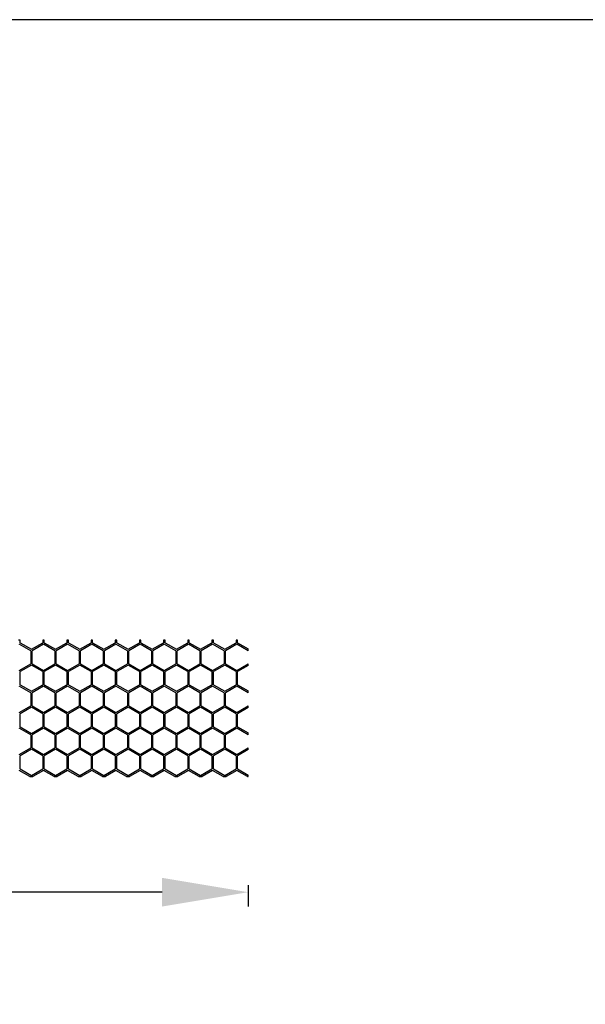
# Model space of a CAD drawing. Units: millimetres. Extents: x 38450 to 41999, y -2917 to -2665.
# Drawn here: x 41069 to 41148, y -2802 to -2665 of the extents above; entities that cross this region are included whole.
import ezdxf

# ---------------------------------------------------------------- set-up
doc = ezdxf.new("R2010")
doc.units = ezdxf.units.MM
doc.styles.get("Standard").update_dxf_attribs({"font": 'arial.ttf'})
doc.dimstyles.get("Standard").update_dxf_attribs({"dimtxt": 15, "dimasz": 10, "dimexe": 2, "dimexo": 5, "dimgap": 3, "dimtad": 0, "dimtih": 1, "dimtoh": 1, "dimdec": 0, "dimzin": 0, "dimdsep": 46, "dimtxsty": 'Standard', "dimcen": 0.09, "dimadec": 0, "dimazin": 0, "dimtfac": 1, "dimtdec": 0, "dimtofl": 0, "dimtmove": 0, "dimatfit": 3, "dimfxl": 1, "dimtolj": 1, "dimtzin": 0, "dimarcsym": 0})

# ---------------------------------------------------------------- blocks, each defined once
blk = doc.blocks.new('*D139')
at = {"color": 0, "lineweight": -2}
for p, q in [((40621.01, -2785.79), (40621.01, -2788.79)), ((41101.01, -2785.79), (41101.01, -2788.79)), ((40633.01, -2786.79), (40842.46, -2786.79)), ((41089.01, -2786.79), (40879.56, -2786.79))]:
    blk.add_line(p, q, dxfattribs=at)
at = {"color": 0, "lineweight": 70}
for points in [[(40633.01, -2784.79), (40633.01, -2788.79), (40621.01, -2786.79)], [(41089.01, -2788.79), (41089.01, -2784.79), (41101.01, -2786.79)]]:
    blk.add_solid(points, dxfattribs=at)
at = {"layer": 'Defpoints', "color": 0, "lineweight": 70}
for p in [(40621.01, -2769.87), (41101.01, -2770.64), (40621.01, -2786.79)]:
    blk.add_point(p, dxfattribs=at)
at = {"color": 0, "lineweight": -3, "insert": (40861.01, -2786.79), "char_height": 20, "attachment_point": 5}
blk.add_mtext('\\A1;\\H0.692308x;480', dxfattribs=at)

msp = doc.modelspace()

# ---------------------------------------------------------------- linework, layer by layer
at = {"color": 7, "linetype": 'Continuous'}
for p, q in [((41069.2, -2751.64), (41069, -2751.64)), ((41069.2, -2751.98), (41069.2, -2751.64)), ((41072.57, -2751.64), (41072.37, -2751.64)), ((41072.37, -2751.64), (41072.37, -2751.98)), ((41072.57, -2751.98), (41072.57, -2751.64)), ((41075.94, -2751.64), (41075.74, -2751.64)), ((41075.74, -2751.64), (41075.74, -2751.98)), ((41075.94, -2751.98), (41075.94, -2751.64)), ((41079.31, -2751.64), (41079.11, -2751.64)), ((41079.11, -2751.64), (41079.11, -2751.98)), ((41079.31, -2751.98), (41079.31, -2751.64)), ((41082.68, -2751.64), (41082.48, -2751.64)), ((41082.48, -2751.64), (41082.48, -2751.98)), ((41082.68, -2751.98), (41082.68, -2751.64)), ((41086.05, -2751.64), (41085.85, -2751.64)), ((41085.85, -2751.64), (41085.85, -2751.98)), ((41086.05, -2751.98), (41086.05, -2751.64)), ((41089.42, -2751.64), (41089.22, -2751.64)), ((41089.22, -2751.64), (41089.22, -2751.98)), ((41089.42, -2751.98), (41089.42, -2751.64)), ((41092.79, -2751.64), (41092.59, -2751.64)), ((41092.59, -2751.64), (41092.59, -2751.98)), ((41092.79, -2751.98), (41092.79, -2751.64)), ((41096.16, -2751.64), (41095.96, -2751.64)), ((41095.96, -2751.64), (41095.96, -2751.98)), ((41096.16, -2751.98), (41096.16, -2751.64)), ((41099.53, -2751.64), (41099.33, -2751.64)), ((41099.33, -2751.64), (41099.33, -2751.98)), ((41099.53, -2751.98), (41099.53, -2751.64)), ((41070.68, -2753.1), (41069.09, -2752.18)), ((41069.2, -2751.98), (41070.78, -2752.89)), ((41070.78, -2752.89), (41072.37, -2751.98)), ((41072.46, -2752.18), (41070.88, -2753.1)), ((41074.05, -2753.1), (41072.46, -2752.18)), ((41072.57, -2751.98), (41074.15, -2752.89)), ((41074.15, -2752.89), (41075.74, -2751.98)), ((41075.83, -2752.18), (41074.25, -2753.1)), ((41077.42, -2753.1), (41075.83, -2752.18)), ((41075.94, -2751.98), (41077.52, -2752.89)), ((41077.52, -2752.89), (41079.11, -2751.98)), ((41079.2, -2752.18), (41077.62, -2753.1)), ((41080.79, -2753.1), (41079.2, -2752.18)), ((41079.31, -2751.98), (41080.89, -2752.89)), ((41080.89, -2752.89), (41082.48, -2751.98)), ((41082.57, -2752.18), (41080.99, -2753.1)), ((41084.16, -2753.1), (41082.57, -2752.18)), ((41082.68, -2751.98), (41084.26, -2752.89)), ((41084.26, -2752.89), (41085.85, -2751.98)), ((41085.94, -2752.18), (41084.36, -2753.1)), ((41087.53, -2753.1), (41085.94, -2752.18)), ((41086.05, -2751.98), (41087.63, -2752.89)), ((41087.63, -2752.89), (41089.22, -2751.98)), ((41089.31, -2752.18), (41087.73, -2753.1)), ((41090.9, -2753.1), (41089.31, -2752.18)), ((41089.42, -2751.98), (41091, -2752.89)), ((41091, -2752.89), (41092.59, -2751.98)), ((41092.68, -2752.18), (41091.1, -2753.1)), ((41094.27, -2753.1), (41092.68, -2752.18)), ((41092.79, -2751.98), (41094.37, -2752.89)), ((41094.37, -2752.89), (41095.96, -2751.98)), ((41096.05, -2752.18), (41094.47, -2753.1)), ((41097.64, -2753.1), (41096.05, -2752.18)), ((41096.16, -2751.98), (41097.74, -2752.89)), ((41097.74, -2752.89), (41099.33, -2751.98)), ((41099.42, -2752.18), (41097.84, -2753.1)), ((41101.01, -2753.1), (41099.42, -2752.18)), ((41099.53, -2751.98), (41101.01, -2752.83)), ((41101.01, -2753.1), (41101.01, -2752.83)), ((41070.68, -2753.1), (41070.68, -2754.93)), ((41070.88, -2754.93), (41070.88, -2753.1)), ((41074.05, -2753.1), (41074.05, -2754.93)), ((41074.25, -2754.93), (41074.25, -2753.1)), ((41077.42, -2753.1), (41077.42, -2754.93)), ((41077.62, -2754.93), (41077.62, -2753.1)), ((41080.79, -2753.1), (41080.79, -2754.93)), ((41080.99, -2754.93), (41080.99, -2753.1)), ((41084.16, -2753.1), (41084.16, -2754.93)), ((41084.36, -2754.93), (41084.36, -2753.1)), ((41087.53, -2753.1), (41087.53, -2754.93)), ((41087.73, -2754.93), (41087.73, -2753.1)), ((41090.9, -2753.1), (41090.9, -2754.93)), ((41091.1, -2754.93), (41091.1, -2753.1)), ((41094.27, -2753.1), (41094.27, -2754.93)), ((41094.47, -2754.93), (41094.47, -2753.1)), ((41097.64, -2753.1), (41097.64, -2754.93)), ((41097.84, -2754.93), (41097.84, -2753.1)), ((41069.09, -2755.84), (41070.68, -2754.93)), ((41070.78, -2755.1), (41069.2, -2756.02)), ((41072.37, -2756.02), (41070.78, -2755.1)), ((41070.88, -2754.93), (41072.46, -2755.84)), ((41072.46, -2755.84), (41074.05, -2754.93)), ((41074.15, -2755.1), (41072.57, -2756.02)), ((41075.74, -2756.02), (41074.15, -2755.1)), ((41074.25, -2754.93), (41075.83, -2755.84)), ((41075.83, -2755.84), (41077.42, -2754.93)), ((41077.52, -2755.1), (41075.94, -2756.02)), ((41079.11, -2756.02), (41077.52, -2755.1)), ((41077.62, -2754.93), (41079.2, -2755.84)), ((41079.2, -2755.84), (41080.79, -2754.93)), ((41080.89, -2755.1), (41079.31, -2756.02)), ((41082.48, -2756.02), (41080.89, -2755.1)), ((41080.99, -2754.93), (41082.57, -2755.84)), ((41082.57, -2755.84), (41084.16, -2754.93)), ((41084.26, -2755.1), (41082.68, -2756.02)), ((41085.85, -2756.02), (41084.26, -2755.1)), ((41084.36, -2754.93), (41085.94, -2755.84)), ((41085.94, -2755.84), (41087.53, -2754.93)), ((41087.63, -2755.1), (41086.05, -2756.02)), ((41089.22, -2756.02), (41087.63, -2755.1)), ((41087.73, -2754.93), (41089.31, -2755.84)), ((41089.31, -2755.84), (41090.9, -2754.93)), ((41091, -2755.1), (41089.42, -2756.02)), ((41092.59, -2756.02), (41091, -2755.1)), ((41091.1, -2754.93), (41092.68, -2755.84)), ((41092.68, -2755.84), (41094.27, -2754.93)), ((41094.37, -2755.1), (41092.79, -2756.02)), ((41095.96, -2756.02), (41094.37, -2755.1)), ((41094.47, -2754.93), (41096.05, -2755.84)), ((41096.05, -2755.84), (41097.64, -2754.93)), ((41097.74, -2755.1), (41096.16, -2756.02)), ((41099.33, -2756.02), (41097.74, -2755.1)), ((41097.84, -2754.93), (41099.42, -2755.84)), ((41099.42, -2755.84), (41101.01, -2754.93)), ((41101.01, -2755.16), (41099.53, -2756.02)), ((41101.01, -2755.16), (41101.01, -2754.93)), ((41069.2, -2757.85), (41069.2, -2756.02)), ((41072.37, -2756.02), (41072.37, -2757.85)), ((41072.57, -2757.85), (41072.57, -2756.02)), ((41075.74, -2756.02), (41075.74, -2757.85)), ((41075.94, -2757.85), (41075.94, -2756.02)), ((41079.11, -2756.02), (41079.11, -2757.85)), ((41079.31, -2757.85), (41079.31, -2756.02)), ((41082.48, -2756.02), (41082.48, -2757.85)), ((41082.68, -2757.85), (41082.68, -2756.02)), ((41085.85, -2756.02), (41085.85, -2757.85)), ((41086.05, -2757.85), (41086.05, -2756.02)), ((41089.22, -2756.02), (41089.22, -2757.85)), ((41089.42, -2757.85), (41089.42, -2756.02)), ((41092.59, -2756.02), (41092.59, -2757.85)), ((41092.79, -2757.85), (41092.79, -2756.02)), ((41095.96, -2756.02), (41095.96, -2757.85)), ((41096.16, -2757.85), (41096.16, -2756.02)), ((41099.33, -2756.02), (41099.33, -2757.85)), ((41099.53, -2757.85), (41099.53, -2756.02)), ((41070.68, -2758.97), (41069.09, -2758.05)), ((41069.2, -2757.85), (41070.78, -2758.76)), ((41070.78, -2758.76), (41072.37, -2757.85)), ((41072.46, -2758.05), (41070.88, -2758.97)), ((41074.05, -2758.97), (41072.46, -2758.05)), ((41072.57, -2757.85), (41074.15, -2758.76)), ((41074.15, -2758.76), (41075.74, -2757.85)), ((41075.83, -2758.05), (41074.25, -2758.97)), ((41077.42, -2758.97), (41075.83, -2758.05)), ((41075.94, -2757.85), (41077.52, -2758.76)), ((41077.52, -2758.76), (41079.11, -2757.85)), ((41079.2, -2758.05), (41077.62, -2758.97)), ((41080.79, -2758.97), (41079.2, -2758.05)), ((41079.31, -2757.85), (41080.89, -2758.76)), ((41080.89, -2758.76), (41082.48, -2757.85)), ((41082.57, -2758.05), (41080.99, -2758.97)), ((41084.16, -2758.97), (41082.57, -2758.05)), ((41082.68, -2757.85), (41084.26, -2758.76)), ((41084.26, -2758.76), (41085.85, -2757.85)), ((41085.94, -2758.05), (41084.36, -2758.97)), ((41087.53, -2758.97), (41085.94, -2758.05)), ((41086.05, -2757.85), (41087.63, -2758.76)), ((41087.63, -2758.76), (41089.22, -2757.85)), ((41089.31, -2758.05), (41087.73, -2758.97)), ((41090.9, -2758.97), (41089.31, -2758.05)), ((41089.42, -2757.85), (41091, -2758.76)), ((41091, -2758.76), (41092.59, -2757.85)), ((41092.68, -2758.05), (41091.1, -2758.97)), ((41094.27, -2758.97), (41092.68, -2758.05)), ((41092.79, -2757.85), (41094.37, -2758.76)), ((41094.37, -2758.76), (41095.96, -2757.85)), ((41096.05, -2758.05), (41094.47, -2758.97)), ((41097.64, -2758.97), (41096.05, -2758.05)), ((41096.16, -2757.85), (41097.74, -2758.76)), ((41097.74, -2758.76), (41099.33, -2757.85)), ((41099.42, -2758.05), (41097.84, -2758.97)), ((41101.01, -2758.97), (41099.42, -2758.05)), ((41099.53, -2757.85), (41101.01, -2758.7)), ((41070.68, -2758.97), (41070.68, -2760.8)), ((41070.88, -2760.8), (41070.88, -2758.97)), ((41074.05, -2758.97), (41074.05, -2760.8)), ((41074.25, -2760.8), (41074.25, -2758.97)), ((41077.42, -2758.97), (41077.42, -2760.8)), ((41077.62, -2760.8), (41077.62, -2758.97)), ((41080.79, -2758.97), (41080.79, -2760.8)), ((41080.99, -2760.8), (41080.99, -2758.97)), ((41084.16, -2758.97), (41084.16, -2760.8)), ((41084.36, -2760.8), (41084.36, -2758.97)), ((41087.53, -2758.97), (41087.53, -2760.8)), ((41087.73, -2760.8), (41087.73, -2758.97)), ((41090.9, -2758.97), (41090.9, -2760.8)), ((41091.1, -2760.8), (41091.1, -2758.97)), ((41094.27, -2758.97), (41094.27, -2760.8)), ((41094.47, -2760.8), (41094.47, -2758.97)), ((41097.64, -2758.97), (41097.64, -2760.8)), ((41097.84, -2760.8), (41097.84, -2758.97)), ((41101.01, -2758.97), (41101.01, -2758.7)), ((41069.09, -2761.71), (41070.68, -2760.8)), ((41070.78, -2760.97), (41069.2, -2761.89)), ((41072.37, -2761.89), (41070.78, -2760.97)), ((41070.88, -2760.8), (41072.46, -2761.71)), ((41072.46, -2761.71), (41074.05, -2760.8)), ((41074.15, -2760.97), (41072.57, -2761.89)), ((41075.74, -2761.89), (41074.15, -2760.97)), ((41074.25, -2760.8), (41075.83, -2761.71)), ((41075.83, -2761.71), (41077.42, -2760.8)), ((41077.52, -2760.97), (41075.94, -2761.89)), ((41079.11, -2761.89), (41077.52, -2760.97)), ((41077.62, -2760.8), (41079.2, -2761.71)), ((41079.2, -2761.71), (41080.79, -2760.8)), ((41080.89, -2760.97), (41079.31, -2761.89)), ((41082.48, -2761.89), (41080.89, -2760.97)), ((41080.99, -2760.8), (41082.57, -2761.71)), ((41082.57, -2761.71), (41084.16, -2760.8)), ((41084.26, -2760.97), (41082.68, -2761.89)), ((41085.85, -2761.89), (41084.26, -2760.97)), ((41084.36, -2760.8), (41085.94, -2761.71)), ((41085.94, -2761.71), (41087.53, -2760.8)), ((41087.63, -2760.97), (41086.05, -2761.89)), ((41089.22, -2761.89), (41087.63, -2760.97)), ((41087.73, -2760.8), (41089.31, -2761.71)), ((41089.31, -2761.71), (41090.9, -2760.8)), ((41091, -2760.97), (41089.42, -2761.89)), ((41092.59, -2761.89), (41091, -2760.97)), ((41091.1, -2760.8), (41092.68, -2761.71)), ((41092.68, -2761.71), (41094.27, -2760.8)), ((41094.37, -2760.97), (41092.79, -2761.89)), ((41095.96, -2761.89), (41094.37, -2760.97)), ((41094.47, -2760.8), (41096.05, -2761.71)), ((41096.05, -2761.71), (41097.64, -2760.8)), ((41097.74, -2760.97), (41096.16, -2761.89)), ((41099.33, -2761.89), (41097.74, -2760.97)), ((41097.84, -2760.8), (41099.42, -2761.71)), ((41099.42, -2761.71), (41101.01, -2760.8)), ((41101.01, -2761.03), (41099.53, -2761.89)), ((41101.01, -2761.03), (41101.01, -2760.8)), ((41069.2, -2763.72), (41069.2, -2761.89)), ((41072.37, -2761.89), (41072.37, -2763.72)), ((41072.57, -2763.72), (41072.57, -2761.89)), ((41075.74, -2761.89), (41075.74, -2763.72)), ((41075.94, -2763.72), (41075.94, -2761.89)), ((41079.11, -2761.89), (41079.11, -2763.72)), ((41079.31, -2763.72), (41079.31, -2761.89)), ((41082.48, -2761.89), (41082.48, -2763.72)), ((41082.68, -2763.72), (41082.68, -2761.89)), ((41085.85, -2761.89), (41085.85, -2763.72)), ((41086.05, -2763.72), (41086.05, -2761.89)), ((41089.22, -2761.89), (41089.22, -2763.72)), ((41089.42, -2763.72), (41089.42, -2761.89)), ((41092.59, -2761.89), (41092.59, -2763.72)), ((41092.79, -2763.72), (41092.79, -2761.89)), ((41095.96, -2761.89), (41095.96, -2763.72)), ((41096.16, -2763.72), (41096.16, -2761.89)), ((41099.33, -2761.89), (41099.33, -2763.72)), ((41099.53, -2763.72), (41099.53, -2761.89)), ((41070.68, -2764.84), (41069.09, -2763.92)), ((41069.2, -2763.72), (41070.78, -2764.63)), ((41070.78, -2764.63), (41072.37, -2763.72)), ((41072.46, -2763.92), (41070.88, -2764.84)), ((41074.05, -2764.84), (41072.46, -2763.92)), ((41072.57, -2763.72), (41074.15, -2764.63)), ((41074.15, -2764.63), (41075.74, -2763.72)), ((41075.83, -2763.92), (41074.25, -2764.84)), ((41077.42, -2764.84), (41075.83, -2763.92)), ((41075.94, -2763.72), (41077.52, -2764.63)), ((41077.52, -2764.63), (41079.11, -2763.72)), ((41079.2, -2763.92), (41077.62, -2764.84)), ((41080.79, -2764.84), (41079.2, -2763.92)), ((41079.31, -2763.72), (41080.89, -2764.63)), ((41080.89, -2764.63), (41082.48, -2763.72)), ((41082.57, -2763.92), (41080.99, -2764.84)), ((41084.16, -2764.84), (41082.57, -2763.92)), ((41082.68, -2763.72), (41084.26, -2764.63)), ((41084.26, -2764.63), (41085.85, -2763.72)), ((41085.94, -2763.92), (41084.36, -2764.84)), ((41087.53, -2764.84), (41085.94, -2763.92)), ((41086.05, -2763.72), (41087.63, -2764.63)), ((41087.63, -2764.63), (41089.22, -2763.72)), ((41089.31, -2763.92), (41087.73, -2764.84)), ((41090.9, -2764.84), (41089.31, -2763.92)), ((41089.42, -2763.72), (41091, -2764.63)), ((41091, -2764.63), (41092.59, -2763.72)), ((41092.68, -2763.92), (41091.1, -2764.84)), ((41094.27, -2764.84), (41092.68, -2763.92)), ((41092.79, -2763.72), (41094.37, -2764.63)), ((41094.37, -2764.63), (41095.96, -2763.72)), ((41096.05, -2763.92), (41094.47, -2764.84)), ((41097.64, -2764.84), (41096.05, -2763.92)), ((41096.16, -2763.72), (41097.74, -2764.63)), ((41097.74, -2764.63), (41099.33, -2763.72)), ((41099.42, -2763.92), (41097.84, -2764.84)), ((41101.01, -2764.84), (41099.42, -2763.92)), ((41099.53, -2763.72), (41101.01, -2764.57)), ((41070.68, -2764.84), (41070.68, -2766.67)), ((41070.88, -2766.67), (41070.88, -2764.84)), ((41074.05, -2764.84), (41074.05, -2766.67)), ((41074.25, -2766.67), (41074.25, -2764.84)), ((41077.42, -2764.84), (41077.42, -2766.67)), ((41077.62, -2766.67), (41077.62, -2764.84)), ((41080.79, -2764.84), (41080.79, -2766.67)), ((41080.99, -2766.67), (41080.99, -2764.84)), ((41084.16, -2764.84), (41084.16, -2766.67)), ((41084.36, -2766.67), (41084.36, -2764.84)), ((41087.53, -2764.84), (41087.53, -2766.67)), ((41087.73, -2766.67), (41087.73, -2764.84)), ((41090.9, -2764.84), (41090.9, -2766.67)), ((41091.1, -2766.67), (41091.1, -2764.84)), ((41094.27, -2764.84), (41094.27, -2766.67)), ((41094.47, -2766.67), (41094.47, -2764.84)), ((41097.64, -2764.84), (41097.64, -2766.67)), ((41097.84, -2766.67), (41097.84, -2764.84)), ((41101.01, -2764.84), (41101.01, -2764.57)), ((41069.09, -2767.58), (41070.68, -2766.67)), ((41070.88, -2766.67), (41072.46, -2767.58)), ((41072.46, -2767.58), (41074.05, -2766.67)), ((41074.25, -2766.67), (41075.83, -2767.58)), ((41075.83, -2767.58), (41077.42, -2766.67)), ((41077.62, -2766.67), (41079.2, -2767.58)), ((41079.2, -2767.58), (41080.79, -2766.67)), ((41080.99, -2766.67), (41082.57, -2767.58)), ((41082.57, -2767.58), (41084.16, -2766.67)), ((41084.36, -2766.67), (41085.94, -2767.58)), ((41085.94, -2767.58), (41087.53, -2766.67)), ((41087.73, -2766.67), (41089.31, -2767.58)), ((41089.31, -2767.58), (41090.9, -2766.67)), ((41091.1, -2766.67), (41092.68, -2767.58)), ((41092.68, -2767.58), (41094.27, -2766.67)), ((41094.47, -2766.67), (41096.05, -2767.58)), ((41096.05, -2767.58), (41097.64, -2766.67)), ((41097.84, -2766.67), (41099.42, -2767.58)), ((41099.42, -2767.58), (41101.01, -2766.67)), ((41101.01, -2766.9), (41101.01, -2766.67)), ((41070.78, -2766.84), (41069.2, -2767.76)), ((41069.2, -2769.59), (41069.2, -2767.76)), ((41072.37, -2767.76), (41070.78, -2766.84)), ((41072.37, -2767.76), (41072.37, -2769.59)), ((41074.15, -2766.84), (41072.57, -2767.76)), ((41072.57, -2769.59), (41072.57, -2767.76)), ((41075.74, -2767.76), (41074.15, -2766.84)), ((41075.74, -2767.76), (41075.74, -2769.59)), ((41077.52, -2766.84), (41075.94, -2767.76)), ((41075.94, -2769.59), (41075.94, -2767.76)), ((41079.11, -2767.76), (41077.52, -2766.84)), ((41079.11, -2767.76), (41079.11, -2769.59)), ((41080.89, -2766.84), (41079.31, -2767.76)), ((41079.31, -2769.59), (41079.31, -2767.76)), ((41082.48, -2767.76), (41080.89, -2766.84)), ((41082.48, -2767.76), (41082.48, -2769.59)), ((41084.26, -2766.84), (41082.68, -2767.76)), ((41082.68, -2769.59), (41082.68, -2767.76)), ((41085.85, -2767.76), (41084.26, -2766.84)), ((41085.85, -2767.76), (41085.85, -2769.59)), ((41087.63, -2766.84), (41086.05, -2767.76)), ((41086.05, -2769.59), (41086.05, -2767.76)), ((41089.22, -2767.76), (41087.63, -2766.84)), ((41089.22, -2767.76), (41089.22, -2769.59)), ((41091, -2766.84), (41089.42, -2767.76)), ((41089.42, -2769.59), (41089.42, -2767.76)), ((41092.59, -2767.76), (41091, -2766.84)), ((41092.59, -2767.76), (41092.59, -2769.59)), ((41094.37, -2766.84), (41092.79, -2767.76)), ((41092.79, -2769.59), (41092.79, -2767.76)), ((41095.96, -2767.76), (41094.37, -2766.84)), ((41095.96, -2767.76), (41095.96, -2769.59)), ((41097.74, -2766.84), (41096.16, -2767.76)), ((41096.16, -2769.59), (41096.16, -2767.76)), ((41099.33, -2767.76), (41097.74, -2766.84)), ((41099.33, -2767.76), (41099.33, -2769.59)), ((41101.01, -2766.9), (41099.53, -2767.76)), ((41099.53, -2769.59), (41099.53, -2767.76)), ((41070.57, -2770.64), (41069.09, -2769.79)), ((41069.2, -2769.59), (41070.78, -2770.5)), ((41070.57, -2770.64), (41070.99, -2770.64)), ((41070.78, -2770.5), (41072.37, -2769.59)), ((41072.46, -2769.79), (41070.99, -2770.64)), ((41073.94, -2770.64), (41072.46, -2769.79)), ((41072.57, -2769.59), (41074.15, -2770.5)), ((41073.94, -2770.64), (41074.36, -2770.64)), ((41074.15, -2770.5), (41075.74, -2769.59)), ((41075.83, -2769.79), (41074.36, -2770.64)), ((41077.31, -2770.64), (41075.83, -2769.79)), ((41075.94, -2769.59), (41077.52, -2770.5)), ((41077.31, -2770.64), (41077.73, -2770.64)), ((41077.52, -2770.5), (41079.11, -2769.59)), ((41079.2, -2769.79), (41077.73, -2770.64)), ((41080.68, -2770.64), (41079.2, -2769.79)), ((41079.31, -2769.59), (41080.89, -2770.5)), ((41080.68, -2770.64), (41081.1, -2770.64)), ((41080.89, -2770.5), (41082.48, -2769.59)), ((41082.57, -2769.79), (41081.1, -2770.64)), ((41084.05, -2770.64), (41082.57, -2769.79)), ((41082.68, -2769.59), (41084.26, -2770.5)), ((41084.05, -2770.64), (41084.47, -2770.64)), ((41084.26, -2770.5), (41085.85, -2769.59)), ((41085.94, -2769.79), (41084.47, -2770.64)), ((41087.42, -2770.64), (41085.94, -2769.79)), ((41086.05, -2769.59), (41087.63, -2770.5)), ((41087.42, -2770.64), (41087.84, -2770.64)), ((41087.63, -2770.5), (41089.22, -2769.59)), ((41089.31, -2769.79), (41087.84, -2770.64)), ((41090.79, -2770.64), (41089.31, -2769.79)), ((41089.42, -2769.59), (41091, -2770.5)), ((41090.79, -2770.64), (41091.21, -2770.64)), ((41091, -2770.5), (41092.59, -2769.59)), ((41092.68, -2769.79), (41091.21, -2770.64)), ((41094.16, -2770.64), (41092.68, -2769.79)), ((41092.79, -2769.59), (41094.37, -2770.5)), ((41094.16, -2770.64), (41094.58, -2770.64)), ((41094.37, -2770.5), (41095.96, -2769.59)), ((41096.05, -2769.79), (41094.58, -2770.64)), ((41097.53, -2770.64), (41096.05, -2769.79)), ((41096.16, -2769.59), (41097.74, -2770.5)), ((41097.53, -2770.64), (41097.95, -2770.64)), ((41097.74, -2770.5), (41099.33, -2769.59)), ((41099.42, -2769.79), (41097.95, -2770.64)), ((41100.9, -2770.64), (41099.42, -2769.79)), ((41099.53, -2769.59), (41101.01, -2770.44)), ((41100.9, -2770.64), (41101.01, -2770.64)), ((41101.01, -2770.64), (41101.01, -2770.44))]:
    msp.add_line(p, q, dxfattribs=at)
at = {"color": 1, "linetype": 'Continuous', "lineweight": -3}
msp.add_lwpolyline([(40606.69, -2665.05), (41656.98, -2665.05), (41656.98, -2916.66), (40606.69, -2916.66)], close=True, dxfattribs=at)

# ---------------------------------------------------------------- dimensions: what is measured, and where the dimension line sits
at = {"color": 3, "lineweight": -3}
dim = msp.add_linear_dim(base=(40621.01, -2786.79), p1=(41101.01, -2770.64), p2=(40621.01, -2769.87), text='\\H0.692308x;<>', dimstyle='Standard', override={"dimtxt": 20, "dimasz": 12}, dxfattribs=at)
dim.commit()
dim.dimension.update_dxf_attribs({"geometry": '*D139', "text_midpoint": (40861.01, -2786.79)})

doc.saveas('drawing.dxf')
